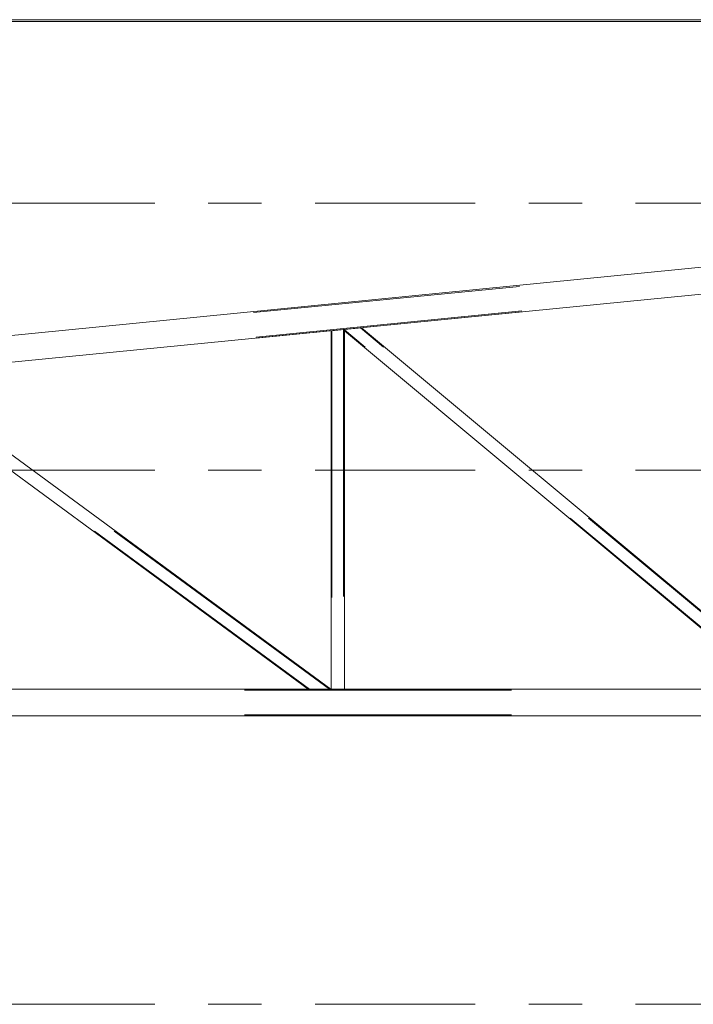
# Model space of a CAD drawing. Units: millimetres. Extents: x -41 to 196614, y -300 to 32862310.
# Drawn here: x 61371 to 61624, y 8314 to 8683 of the extents above; entities that cross this region are included whole.
import ezdxf

# ---------------------------------------------------------------- set-up
doc = ezdxf.new("R2010")
doc.units = ezdxf.units.MM
doc.header["$LTSCALE"] = 1000
for name, pattern in [('XKITLINE00', [0, 0]), ('XKITLINE02', [4, 2, -2]), ('XKITLINE03', [6, 3, -1, 1, -1])]:
    doc.linetypes.add(name, pattern=pattern)
for name, color, linetype, lineweight in [('!A_cienka', 80, 'Continuous', 9), ('!a_koncepcja', 7, 'Continuous', 15), ('Element', 2, 'Continuous', 0), ('Spoina', 1, 'Continuous', 0)]:
    doc.layers.add(name, color=color, linetype=linetype, lineweight=lineweight)
doc.layers.add('!A_istniejące', color=7, linetype='Continuous', lineweight=18, true_color=0x7f7f7f)

# ---------------------------------------------------------------- blocks, each defined once
blk = doc.blocks.new('inw_prz')
at = {"layer": '!A_istniejące'}
for points in [[(131966.22, -47.05), (131879.42, -47.05), (131182.87, 54.78), (129957.93, 165.79), (129480.49, 165.79)], [(131966.22, -47.85), (131880.1, -47.85), (131182.79, 54.09), (129957.9, 165.09), (129480.49, 165.09)]]:
    blk.add_lwpolyline(points, dxfattribs=at)
blk = doc.blocks.new('*A73')
at = {"layer": 'Element', "linetype": 'XKITLINE02', "lineweight": 0}
for p, q in [((71296, 14312), (49432, 14312)), ((71296, 14320), (50524, 14320)), ((71296, 14128), (49432, 14128))]:
    blk.add_line(p, q, dxfattribs=at)
at = {"layer": 'Element', "linetype": 'XKITLINE00', "lineweight": 0}
for p, q in [((70904, 14320), (50604, 14320)), ((70904, 14120), (50644, 14120))]:
    blk.add_line(p, q, dxfattribs=at)
blk = doc.blocks.new('*A74')
at = {"layer": 'Element', "linetype": 'XKITLINE02', "lineweight": 0}
for p, q in [((71277.2, 18907.3), (49432, 16752.7)), ((71295.2, 18724.2), (49616, 16586)), ((71296, 18716.3), (50572.1, 16672.3))]:
    blk.add_line(p, q, dxfattribs=at)
at = {"layer": 'Element', "linetype": 'XKITLINE00', "lineweight": 0}
for p, q in [((70904, 18878.6), (49682.7, 16785.5)), ((60934.1, 17694.3), (50672.1, 16682.1))]:
    blk.add_line(p, q, dxfattribs=at)
blk = doc.blocks.new('*A154')
at = {"layer": 'Element', "linetype": 'XKITLINE02', "lineweight": 0}
for p, q in [((50624, 16677.4), (50719.1, 16686.8)), ((50624, 16632.5), (50624, 16677.4)), ((53932.1, 14320), (50710.1, 16685.9)), ((53783.5, 14320), (50624, 16640)), ((50672.1, 16597.2), (50624, 16632.5)), ((53942.3, 14320), (53773.3, 14320))]:
    blk.add_line(p, q, dxfattribs=at)
at = {"layer": 'Element', "linetype": 'XKITLINE00', "lineweight": 0}
for p, q in [((50719.1, 16686.8), (53942.3, 14320)), ((53773.3, 14320), (50672.1, 16597.2))]:
    blk.add_line(p, q, dxfattribs=at)
blk = doc.blocks.new('*A204')
at = {"layer": 'Element', "linetype": 'XKITLINE02', "lineweight": 0}
for p, q in [((54044, 17014.7), (53944, 17004.8)), ((53950, 17005.4), (53950, 14320)), ((54038, 17014.1), (54038, 14320)), ((54044, 14320), (53944, 14320))]:
    blk.add_line(p, q, dxfattribs=at)
at = {"layer": 'Element', "linetype": 'XKITLINE00', "lineweight": 0}
for p, q in [((53944, 17004.8), (53944, 14320)), ((54044, 17014.7), (54044, 14320))]:
    blk.add_line(p, q, dxfattribs=at)
blk = doc.blocks.new('*A206')
at = {"layer": 'Element', "linetype": 'XKITLINE02', "lineweight": 0}
for p, q in [((54171.5, 17027.3), (54044, 17014.7)), ((57271.4, 14320), (54044, 17011.3)), ((57408.8, 14320), (54163.2, 17026.5)), ((57262, 14320), (57410, 14320))]:
    blk.add_line(p, q, dxfattribs=at)
at = {"layer": 'Element', "linetype": 'XKITLINE00', "lineweight": 0}
for p, q in [((54044, 17014.7), (54044, 17003.5)), ((54044, 17003.5), (57262, 14320)), ((57410, 14326.8), (54171.5, 17027.3)), ((57410, 14320), (57410, 14326.8))]:
    blk.add_line(p, q, dxfattribs=at)
blk = doc.blocks.new('Z$W@#488F55D1')
at = {"layer": 'Spoina', "linetype": 'XKITLINE03', "lineweight": 0, "ltscale": 0.02}
for p, q in [((2331, 1099.26), (-139, 1099.26)), ((2331, 999.26), (-139, 999.26)), ((2331, 799.26), (-139, 799.26))]:
    blk.add_line(p, q, dxfattribs=at)
at = {"lineweight": 0, "xscale": -0.05, "yscale": 0.05, "zscale": 0.05}
for name in ['*A74', '*A206', '*A204', '*A154', '*A73']:
    blk.add_blockref(name, (4662.2, 201.26), dxfattribs=at)

msp = doc.modelspace()

# ---------------------------------------------------------------- block references
at = {"layer": '!A_cienka', "xscale": -1}
msp.add_blockref('Z$W@#488F55D1', (63453.08, 7515.23), dxfattribs=at)
at = {"layer": '!a_koncepcja'}
msp.add_blockref('inw_prz', (-68306.48, 8517.39), dxfattribs=at)

doc.saveas('drawing.dxf')
